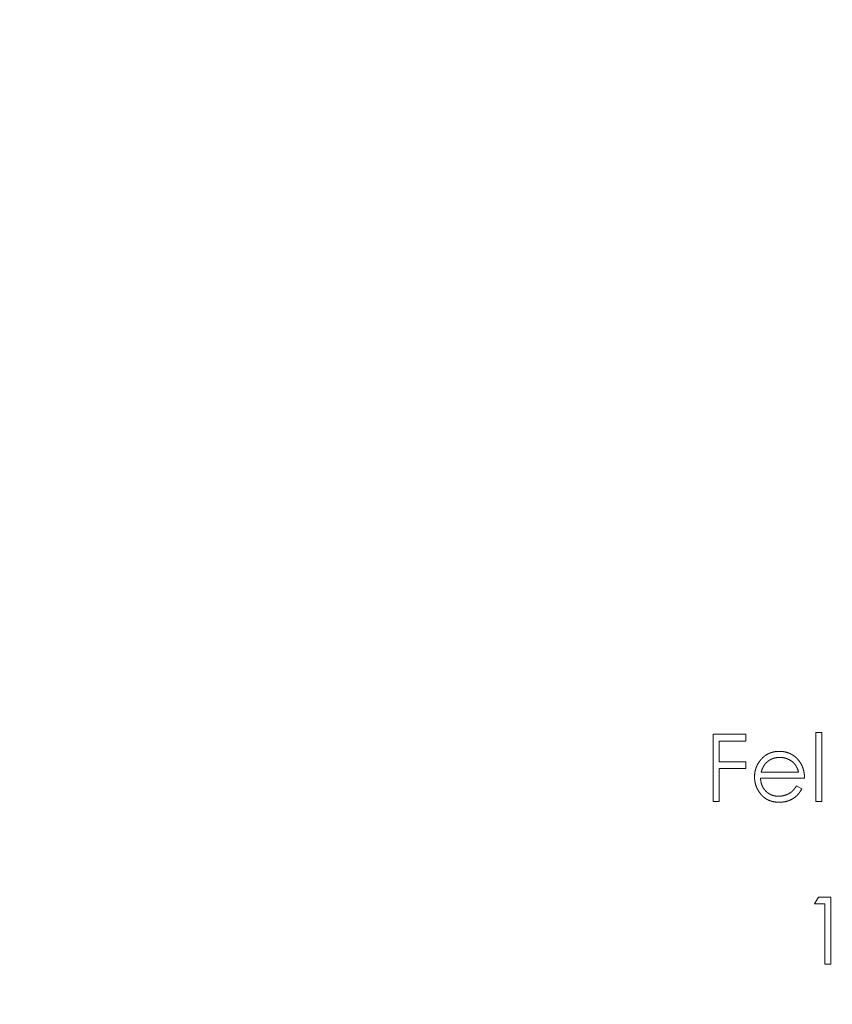
# Model space of a CAD drawing. Units: millimetres. Extents: x 25 to 1460, y 25 to 1025.
# Drawn here: x 277 to 293, y 528 to 548 of the extents above; entities that cross this region are included whole.
import ezdxf

# ---------------------------------------------------------------- set-up
doc = ezdxf.new("R2010")
doc.units = ezdxf.units.MM
doc.header["$LTSCALE"] = 5
doc.linetypes.add('HIDDEN', pattern=[1.905, 1.27, -0.635])

msp = doc.modelspace()

# ---------------------------------------------------------------- linework, layer by layer
at = {"color": 7, "linetype": 'HIDDEN', "lineweight": 18}
for p, q in [((290.768, 533.729), (291.413, 533.729)), ((290.768, 532.406), (290.768, 533.729)), ((291.413, 533.729), (291.413, 533.593)), ((292.787, 533.763), (292.905, 533.763)), ((292.787, 532.406), (292.787, 533.763)), ((292.905, 533.763), (292.905, 532.406)), ((290.887, 533.593), (290.887, 533.186)), ((291.413, 533.593), (290.887, 533.593)), ((290.887, 533.186), (291.413, 533.186)), ((291.413, 533.186), (291.413, 533.051)), ((290.887, 533.051), (290.887, 532.406)), ((291.413, 533.051), (290.887, 533.051)), ((291.714, 532.983), (292.447, 532.983)), ((292.566, 532.864), (291.701, 532.864)), ((292.41, 532.711), (292.515, 532.656)), ((290.887, 532.406), (290.768, 532.406)), ((292.905, 532.406), (292.787, 532.406)), ((292.761, 530.388), (292.839, 530.524)), ((292.965, 530.388), (292.761, 530.388)), ((292.839, 530.524), (293.083, 530.524)), ((292.965, 529.201), (292.965, 530.388)), ((293.083, 530.524), (293.083, 529.201)), ((293.083, 529.201), (292.965, 529.201))]:
    msp.add_line(p, q, dxfattribs=at)
at = {"color": 7, "linetype": 'Continuous', "lineweight": 25}
for radius in [145, 123.8]:
    msp.add_arc((204.873, 561.406), radius, 270, 90, dxfattribs=at)
at = {"color": 7, "linetype": 'HIDDEN', "lineweight": 18}
for radius in [142, 123.8, 123.8, 123.8]:
    msp.add_arc((204.873, 561.406), radius, 270, 90, dxfattribs=at)
for points, knots in [([(291.694, 533.21), (291.706, 533.224), (291.729, 533.252), (291.769, 533.289), (291.812, 533.32), (291.858, 533.346), (291.908, 533.365), (291.959, 533.38), (292.015, 533.388), (292.052, 533.389), (292.072, 533.39)], [0, 0, 0, 0, 0.1288353, 0.2535893, 0.3746433, 0.49534, 0.6163248, 0.7397593, 0.8668423, 1, 1, 1, 1]), ([(292.072, 533.39), (292.091, 533.389), (292.13, 533.388), (292.187, 533.379), (292.241, 533.364), (292.291, 533.343), (292.339, 533.316), (292.383, 533.283), (292.424, 533.244), (292.449, 533.215), (292.461, 533.199)], [0, 0, 0, 0, 0.13204, 0.259033, 0.38188, 0.502258, 0.622752, 0.744743, 0.870109, 1, 1, 1, 1]), ([(291.582, 532.887), (291.583, 532.902), (291.584, 532.931), (291.589, 532.975), (291.597, 533.017), (291.61, 533.058), (291.625, 533.098), (291.644, 533.137), (291.667, 533.174), (291.685, 533.198), (291.694, 533.21)], [0, 0, 0, 0, 0.1280448, 0.2537679, 0.3774284, 0.5005508, 0.6232959, 0.7465783, 0.8723475, 1, 1, 1, 1]), ([(291.829, 533.18), (291.822, 533.175), (291.809, 533.163), (291.792, 533.143), (291.776, 533.122), (291.761, 533.098), (291.748, 533.072), (291.735, 533.044), (291.723, 533.014), (291.717, 532.993), (291.714, 532.983)], [0, 0, 0, 0, 0.109984, 0.22258, 0.3385, 0.458709, 0.585535, 0.717518, 0.854667, 1, 1, 1, 1]), ([(292.078, 533.271), (292.066, 533.271), (292.042, 533.27), (292.008, 533.266), (291.975, 533.259), (291.943, 533.249), (291.912, 533.236), (291.883, 533.221), (291.855, 533.202), (291.837, 533.188), (291.829, 533.18)], [0, 0, 0, 0, 0.131092, 0.259141, 0.384162, 0.505992, 0.629098, 0.750669, 0.874039, 1, 1, 1, 1]), ([(292.447, 532.983), (292.443, 532.998), (292.435, 533.029), (292.417, 533.071), (292.397, 533.108), (292.374, 533.14), (292.348, 533.169), (292.317, 533.194), (292.283, 533.217), (292.245, 533.236), (292.205, 533.252), (292.164, 533.263), (292.121, 533.27), (292.092, 533.271), (292.078, 533.271)], [0, 0, 0, 0, 0.09624, 0.185231, 0.267501, 0.3444, 0.419595, 0.496891, 0.576638, 0.660268, 0.745387, 0.83004, 0.914474, 1, 1, 1, 1]), ([(292.461, 533.199), (292.469, 533.188), (292.486, 533.165), (292.507, 533.128), (292.525, 533.089), (292.539, 533.048), (292.551, 533.005), (292.56, 532.96), (292.565, 532.913), (292.566, 532.88), (292.566, 532.864)], [0, 0, 0, 0, 0.1185218, 0.2362548, 0.3561744, 0.4772497, 0.6015399, 0.7296184, 0.8621583, 1, 1, 1, 1]), ([(292.069, 532.389), (292.05, 532.39), (292.014, 532.39), (291.961, 532.398), (291.911, 532.41), (291.865, 532.426), (291.821, 532.448), (291.781, 532.474), (291.744, 532.505), (291.711, 532.541), (291.681, 532.58), (291.654, 532.62), (291.632, 532.661), (291.614, 532.704), (291.6, 532.748), (291.59, 532.793), (291.584, 532.84), (291.583, 532.871), (291.582, 532.887)], [0, 0, 0, 0, 0.071579, 0.139629, 0.204797, 0.268135, 0.329814, 0.391301, 0.453434, 0.516552, 0.579631, 0.641119, 0.701294, 0.76081, 0.819932, 0.87892, 0.938983, 1, 1, 1, 1]), ([(292.069, 532.389), (292.05, 532.39), (292.014, 532.39), (291.961, 532.398), (291.911, 532.41), (291.865, 532.426), (291.821, 532.448), (291.781, 532.474), (291.744, 532.505), (291.711, 532.541), (291.681, 532.58), (291.654, 532.62), (291.632, 532.661), (291.614, 532.704), (291.6, 532.748), (291.59, 532.793), (291.584, 532.84), (291.583, 532.871), (291.582, 532.887)], [0, 0, 0, 0, 0.071579, 0.139629, 0.204797, 0.268135, 0.329814, 0.391301, 0.453434, 0.516552, 0.579631, 0.641119, 0.701294, 0.76081, 0.819932, 0.87892, 0.938983, 1, 1, 1, 1]), ([(291.701, 532.864), (291.702, 532.851), (291.703, 532.826), (291.708, 532.79), (291.717, 532.755), (291.728, 532.722), (291.743, 532.69), (291.76, 532.661), (291.781, 532.633), (291.804, 532.607), (291.83, 532.584), (291.858, 532.564), (291.887, 532.546), (291.917, 532.532), (291.949, 532.521), (291.983, 532.514), (292.018, 532.509), (292.042, 532.508), (292.054, 532.508)], [0, 0, 0, 0, 0.068385, 0.134476, 0.198391, 0.260753, 0.321829, 0.383037, 0.444653, 0.507398, 0.569825, 0.630778, 0.690929, 0.750945, 0.811049, 0.872331, 0.935004, 1, 1, 1, 1]), ([(292.054, 532.508), (292.066, 532.508), (292.089, 532.509), (292.124, 532.513), (292.159, 532.52), (292.192, 532.53), (292.225, 532.542), (292.255, 532.556), (292.282, 532.572), (292.308, 532.59), (292.333, 532.613), (292.358, 532.641), (292.384, 532.673), (292.401, 532.698), (292.41, 532.711)], [0, 0, 0, 0, 0.082592, 0.163879, 0.245659, 0.327726, 0.40861, 0.485749, 0.559169, 0.630268, 0.705306, 0.792065, 0.889796, 1, 1, 1, 1]), ([(292.515, 532.656), (292.507, 532.641), (292.49, 532.612), (292.462, 532.572), (292.433, 532.536), (292.401, 532.505), (292.367, 532.479), (292.331, 532.455), (292.293, 532.435), (292.253, 532.418), (292.211, 532.405), (292.166, 532.396), (292.118, 532.39), (292.085, 532.389), (292.069, 532.389)], [0, 0, 0, 0, 0.09337, 0.181661, 0.265874, 0.346355, 0.4246, 0.501903, 0.579992, 0.658443, 0.738672, 0.821894, 0.908801, 1, 1, 1, 1])]:
    msp.add_open_spline(points, degree=3, knots=knots, dxfattribs=at)

doc.saveas('drawing.dxf')
